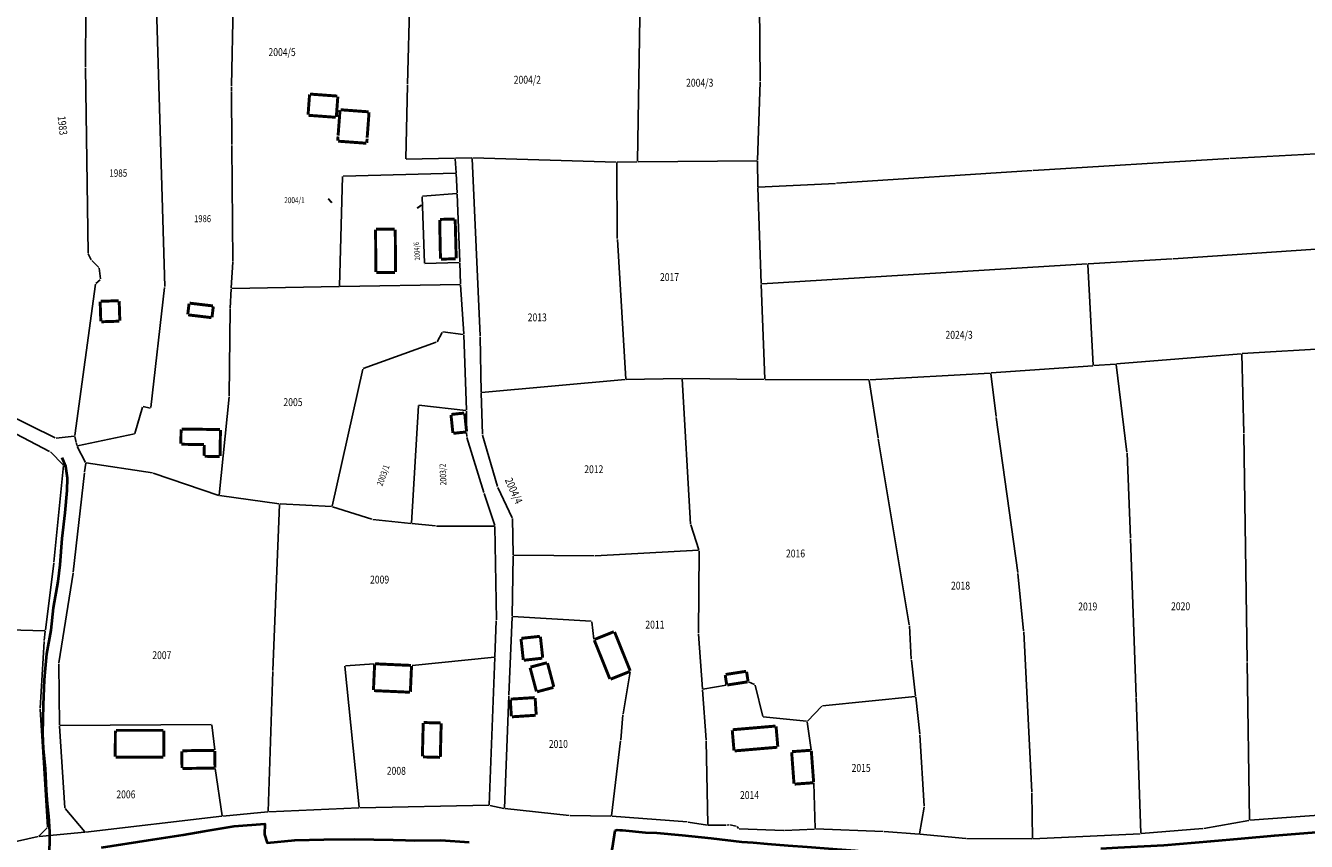
# Model space of a CAD drawing. Extents: x 7538788 to 7545346, y 4822217 to 4831542.
# Drawn here: x 7541276 to 7541601, y 4823889 to 4824096 of the extents above; entities that cross this region are included whole.
import ezdxf
from ezdxf.enums import TextEntityAlignment as Align

# ---------------------------------------------------------------- set-up
doc = ezdxf.new("R2010")
doc.units = 0
doc.header["$LTSCALE"] = 25
doc.header["$MEASUREMENT"] = 0
doc.layers.add('gas 40', color=1, linetype='CONTINUOUS', lineweight=40)
for name, color, linetype in [('GRALIN-3', 254, 'CONTINUOUS'), ('GRALIN-4', 253, 'CONTINUOUS'), ('NAZ-4', 8, 'CONTINUOUS'), ('OPOV-3', 255, 'CONTINUOUS')]:
    doc.layers.add(name, color=color, linetype=linetype)
doc.styles.add('MAPSOFT17', font='MAPC103.SHX')
doc.styles.add('MAPSOFT18', font='MAPC104.SHX')

msp = doc.modelspace()

# ---------------------------------------------------------------- linework, layer by layer
at = {"layer": 'gas 40'}
for points in [[(7541281.97, 4823885.61), (7541281.93, 4823887.34), (7541282, 4823888.55), (7541281.99, 4823891.56), (7541281.79, 4823895.52), (7541281.44, 4823898.62), (7541281.18, 4823902), (7541280.9, 4823907.58), (7541280.39, 4823912.65), (7541280.25, 4823916.55), (7541280.4, 4823923.79), (7541280.68, 4823930.17), (7541280.87, 4823933.05), (7541281.25, 4823936.74), (7541282.36, 4823942.72), (7541282.95, 4823948.43), (7541284.1, 4823955.09), (7541284.61, 4823959.37), (7541285.16, 4823966.07), (7541285.88, 4823972.58), (7541286.43, 4823978.24), (7541286.5, 4823981.39), (7541286.1, 4823984.29), (7541285.1, 4823986.55)], [(7541295.11, 4823887.53), (7541307.04, 4823889.44), (7541315.9, 4823890.75), (7541321.18, 4823891.68), (7541328.85, 4823892.94), (7541336.61, 4823893.53), (7541336.49, 4823890.86), (7541337.18, 4823888.77), (7541344.23, 4823889.46), (7541351.62, 4823889.63), (7541359.36, 4823889.69), (7541369.24, 4823889.49), (7541372.34, 4823889.39), (7541374.6, 4823889.33), (7541381.31, 4823889.38), (7541388.54, 4823888.93)], [(7541419.2, 4823886.6), (7541420.07, 4823886.59), (7541422.33, 4823886.46), (7541424.8, 4823886.51), (7541424.92, 4823887.51), (7541425.64, 4823891.91), (7541426.13, 4823892.03), (7541426.76, 4823891.98), (7541427.45, 4823891.93), (7541433.29, 4823891.39), (7541436.18, 4823891.26), (7541442.64, 4823890.71), (7541449.98, 4823889.93), (7541457.8, 4823889.01), (7541460.68, 4823888.85), (7541464.32, 4823888.48), (7541469.51, 4823888.05), (7541474.4, 4823887.72), (7541480.89, 4823887.19), (7541486.53, 4823886.78), (7541489.79, 4823886.49)], [(7541549, 4823887.34), (7541553.28, 4823887.59), (7541564.99, 4823888.16), (7541576.94, 4823889.2), (7541584.59, 4823889.83), (7541593.07, 4823890.57), (7541604.81, 4823891.51)]]:
    msp.add_lwpolyline(points, dxfattribs=at)
at = {"layer": 'GRALIN-3', "linetype": 'Continuous'}
for p, q in [((7541373.47, 4824106.17), (7541372.87, 4824081.42)), ((7541431.3, 4824061.83), (7541432.01, 4824104.35)), ((7541291.08, 4824085.84), (7541291.17, 4824100.36)), ((7541311.18, 4824030.03), (7541309.12, 4824100.89)), ((7541328.15, 4824080.97), (7541328.59, 4824101.46)), ((7541462.3, 4824101.77), (7541462.43, 4824082.16)), ((7541291.72, 4824038.53), (7541291.08, 4824085.6)), ((7541328.16, 4824079.77), (7541328.15, 4824080.73)), ((7541372.42, 4824062.48), (7541372.87, 4824081.18)), ((7541462.43, 4824081.92), (7541461.8, 4824062.1)), ((7541328.23, 4824066.11), (7541328.16, 4824079.53)), ((7541328.5, 4824036.42), (7541328.23, 4824065.87)), ((7541581.77, 4824062.59), (7541606.8, 4824063.9)), ((7541384.82, 4824062.6), (7541372.54, 4824062.36)), ((7541384.95, 4824062.48), (7541385.21, 4824058.95)), ((7541389.19, 4824062.69), (7541385.06, 4824062.6)), ((7541391.31, 4824017.52), (7541389.32, 4824062.57)), ((7541389.43, 4824062.69), (7541425.88, 4824061.66)), ((7541426.15, 4824042.22), (7541426, 4824061.54)), ((7541431.18, 4824061.71), (7541426.12, 4824061.66)), ((7541461.68, 4824061.98), (7541431.42, 4824061.71)), ((7541461.8, 4824061.86), (7541461.82, 4824055.39)), ((7541581.53, 4824062.57), (7541531.8, 4824059.48)), ((7541355.59, 4824030.16), (7541356.38, 4824057.97)), ((7541356.5, 4824058.09), (7541385.1, 4824058.83)), ((7541385.23, 4824058.71), (7541385.49, 4824053.77)), ((7541531.56, 4824059.46), (7541481.83, 4824056.26)), ((7541462.72, 4824030.82), (7541461.82, 4824055.15)), ((7541481.59, 4824056.24), (7541461.94, 4824055.28)), ((7541377.14, 4824036), (7541376.55, 4824052.85)), ((7541376.67, 4824052.98), (7541385.38, 4824053.64)), ((7541385.5, 4824053.53), (7541386.14, 4824036.28)), ((7541428.28, 4824006.52), (7541426.16, 4824041.98)), ((7541667.78, 4824043.82), (7541567.34, 4824037.1)), ((7541292.49, 4824036.81), (7541291.77, 4824038.3)), ((7541294.47, 4824034.88), (7541292.63, 4824036.61)), ((7541294.88, 4824031.96), (7541294.57, 4824034.67)), ((7541328.1, 4824029.69), (7541328.49, 4824036.18)), ((7541386.02, 4824036.16), (7541377.26, 4824035.88)), ((7541386.14, 4824036.04), (7541386.34, 4824030.68)), ((7541545.5, 4824035.76), (7541462.84, 4824030.71)), ((7541547.05, 4824010.06), (7541545.63, 4824035.65)), ((7541567.1, 4824037.08), (7541545.74, 4824035.78)), ((7541293.69, 4824030.82), (7541294.79, 4824031.76)), ((7541293.57, 4824030.62), (7541288.35, 4823992.18)), ((7541307.65, 4823999.28), (7541311.17, 4824029.79)), ((7541327.78, 4824024.57), (7541328.08, 4824029.45)), ((7541355.47, 4824030.04), (7541328.21, 4824029.57)), ((7541386.22, 4824030.56), (7541355.71, 4824030.04)), ((7541386.35, 4824030.44), (7541387.14, 4824018)), ((7541463.61, 4824006.56), (7541462.72, 4824030.58)), ((7541327.57, 4824002.27), (7541327.77, 4824024.33)), ((7541380.36, 4824016.01), (7541381.67, 4824018.39)), ((7541387.03, 4824017.89), (7541381.85, 4824018.49)), ((7541361.63, 4824009.21), (7541380.18, 4824015.86)), ((7541387.15, 4824017.76), (7541387.83, 4823998.62)), ((7541391.32, 4824017.28), (7541391.57, 4824003.24)), ((7541584.63, 4824012.97), (7541552.93, 4824010.36)), ((7541585.32, 4823992.9), (7541584.75, 4824012.86)), ((7541607.99, 4824014.37), (7541584.87, 4824012.99)), ((7541353.74, 4823974.25), (7541361.48, 4824009.05)), ((7541546.94, 4824009.93), (7541521.13, 4824008.08)), ((7541552.69, 4824010.34), (7541547.18, 4824009.95)), ((7541552.83, 4824010.23), (7541555.61, 4823987.96)), ((7541391.69, 4824003.13), (7541428.17, 4824006.39)), ((7541442.46, 4824006.67), (7541428.41, 4824006.4)), ((7541444.74, 4823969.71), (7541442.59, 4824006.55)), ((7541463.49, 4824006.44), (7541442.7, 4824006.67)), ((7541490.02, 4824006.32), (7541463.73, 4824006.44)), ((7541492.39, 4823991.59), (7541490.16, 4824006.2)), ((7541520.89, 4824008.06), (7541490.26, 4824006.33)), ((7541522.38, 4823996.99), (7541521.03, 4824007.95)), ((7541327.56, 4824002.03), (7541325.03, 4823977.07)), ((7541391.57, 4824003), (7541391.9, 4823992.5)), ((7541303.62, 4823992.74), (7541305.54, 4823999.43)), ((7541305.69, 4823999.53), (7541307.52, 4823999.18)), ((7541373.84, 4823969.97), (7541375.64, 4823999.82)), ((7541387.71, 4823998.51), (7541375.77, 4823999.93)), ((7541283.38, 4823991.61), (7541270.46, 4823997.96)), ((7541387.87, 4823993.22), (7541387.83, 4823998.38)), ((7541527.86, 4823957.38), (7541522.42, 4823996.75)), ((7541281.95, 4823988.16), (7541271.73, 4823993.45)), ((7541303.47, 4823992.59), (7541289.04, 4823989.55)), ((7541387.92, 4823991.97), (7541387.87, 4823992.98)), ((7541391.93, 4823992.26), (7541395.71, 4823979.24)), ((7541586.12, 4823934.8), (7541585.32, 4823992.66)), ((7541288.21, 4823992.05), (7541283.61, 4823991.56)), ((7541288.7, 4823990.46), (7541288.36, 4823991.94)), ((7541288.89, 4823989.64), (7541288.76, 4823990.22)), ((7541291.09, 4823985.36), (7541288.98, 4823989.41)), ((7541392.23, 4823977.71), (7541387.96, 4823991.73)), ((7541492.43, 4823991.35), (7541500.32, 4823944.07)), ((7541285.42, 4823984.76), (7541282.15, 4823988.01)), ((7541555.64, 4823987.72), (7541556.53, 4823966.2)), ((7541283.04, 4823960.04), (7541285.5, 4823984.55)), ((7541287.94, 4823957.46), (7541290.8, 4823982.71)), ((7541290.83, 4823982.95), (7541291.13, 4823985.13)), ((7541308.05, 4823982.72), (7541291.27, 4823985.23)), ((7541308.29, 4823982.66), (7541324.9, 4823976.99)), ((7541325.14, 4823976.93), (7541340.24, 4823974.85)), ((7541395.03, 4823969.32), (7541392.31, 4823977.47)), ((7541395.79, 4823979.01), (7541399.45, 4823971.32)), ((7541338.63, 4823932.51), (7541340.35, 4823974.71)), ((7541340.48, 4823974.82), (7541353.59, 4823974.14)), ((7541353.83, 4823974.09), (7541363.83, 4823970.91)), ((7541373.71, 4823969.86), (7541364.07, 4823970.86)), ((7541379.98, 4823969.22), (7541373.95, 4823969.84)), ((7541399.5, 4823971.09), (7541399.68, 4823961.91)), ((7541446.89, 4823963.18), (7541444.79, 4823969.47)), ((7541394.95, 4823969.2), (7541380.22, 4823969.21)), ((7541395.43, 4823945.39), (7541395.07, 4823969.08)), ((7541446.81, 4823963.05), (7541420.52, 4823961.64)), ((7541446.8, 4823941.97), (7541446.93, 4823962.94)), ((7541556.54, 4823965.96), (7541557.97, 4823925.86)), ((7541280.89, 4823942.74), (7541283.01, 4823959.8)), ((7541399.43, 4823946.33), (7541399.68, 4823961.67)), ((7541420.28, 4823961.63), (7541399.8, 4823961.79)), ((7541284.31, 4823934.44), (7541287.91, 4823957.22)), ((7541529.37, 4823942.58), (7541527.89, 4823957.14)), ((7541395.42, 4823945.15), (7541395.06, 4823936.02)), ((7541399.42, 4823946.09), (7541398.59, 4823926.35)), ((7541419.53, 4823945.01), (7541399.55, 4823946.2)), ((7541420.23, 4823940.46), (7541419.67, 4823944.88)), ((7541500.35, 4823943.83), (7541500.83, 4823935.39)), ((7541280.75, 4823942.62), (7541255.96, 4823943.3)), ((7541280.56, 4823940.11), (7541280.85, 4823942.5)), ((7541447.75, 4823927.84), (7541446.81, 4823941.73)), ((7541531.43, 4823901.63), (7541529.39, 4823942.34)), ((7541279.58, 4823922.94), (7541280.53, 4823939.87)), ((7541284.29, 4823934.2), (7541284.42, 4823918.63)), ((7541357.09, 4823933.72), (7541364.39, 4823934.21)), ((7541394.93, 4823935.89), (7541374.01, 4823933.8)), ((7541395.05, 4823935.78), (7541393.61, 4823898.41)), ((7541500.85, 4823935.15), (7541501.92, 4823926)), ((7541586.73, 4823894.57), (7541586.12, 4823934.56)), ((7541338.62, 4823932.27), (7541337.48, 4823896.71)), ((7541360.58, 4823897.78), (7541356.98, 4823933.59)), ((7541427.6, 4823921.48), (7541429.45, 4823932.2)), ((7541448.69, 4823914.9), (7541447.77, 4823927.6)), ((7541447.88, 4823927.74), (7541453.83, 4823928.79)), ((7541459.5, 4823929.6), (7541461.01, 4823928.97)), ((7541461.16, 4823928.8), (7541463.08, 4823920.84)), ((7541398.58, 4823926.11), (7541397.47, 4823897.56)), ((7541478.29, 4823923.57), (7541501.81, 4823925.87)), ((7541501.94, 4823925.76), (7541502.96, 4823916.42)), ((7541557.97, 4823925.62), (7541559.12, 4823891.18)), ((7541281.39, 4823892.76), (7541279.58, 4823922.7)), ((7541427.57, 4823921.24), (7541427.03, 4823914.87)), ((7541463.23, 4823920.71), (7541474.23, 4823919.6)), ((7541474.44, 4823919.68), (7541478.08, 4823923.47)), ((7541285.81, 4823897.65), (7541284.43, 4823918.39)), ((7541284.54, 4823918.51), (7541322.99, 4823918.83)), ((7541323.13, 4823918.71), (7541323.89, 4823912.34)), ((7541475.4, 4823912.38), (7541474.37, 4823919.47)), ((7541427, 4823914.63), (7541424.68, 4823895.61)), ((7541449.14, 4823893.36), (7541448.7, 4823914.66)), ((7541502.98, 4823916.18), (7541504.13, 4823898.07)), ((7541323.98, 4823907.6), (7541325.82, 4823895.62)), ((7541476.03, 4823903.89), (7541476.39, 4823892.38)), ((7541531.58, 4823889.84), (7541531.44, 4823901.39)), ((7541393.49, 4823898.29), (7541360.71, 4823897.66)), ((7541393.73, 4823898.26), (7541397.35, 4823897.47)), ((7541290.9, 4823891.55), (7541285.9, 4823897.43)), ((7541325.72, 4823895.49), (7541291.1, 4823891.46)), ((7541325.96, 4823895.51), (7541337.36, 4823896.58)), ((7541337.6, 4823896.6), (7541360.47, 4823897.65)), ((7541397.59, 4823897.43), (7541413.93, 4823895.66)), ((7541414.17, 4823895.65), (7541424.54, 4823895.49)), ((7541424.78, 4823895.48), (7541443.89, 4823894.06)), ((7541504.12, 4823897.83), (7541502.93, 4823891.06)), ((7541586.85, 4823894.46), (7541606.61, 4823895.92)), ((7541279.24, 4823890.47), (7541281.31, 4823892.55)), ((7541290.86, 4823891.44), (7541279.27, 4823890.39)), ((7541444.13, 4823894.03), (7541449.02, 4823893.26)), ((7541453.75, 4823893.25), (7541449.26, 4823893.24)), ((7541454.49, 4823893.33), (7541453.99, 4823893.27)), ((7541456.37, 4823893.01), (7541454.73, 4823893.33)), ((7541456.94, 4823892.41), (7541456.57, 4823892.89)), ((7541468.41, 4823891.86), (7541457.14, 4823892.31)), ((7541468.65, 4823891.87), (7541476.27, 4823892.25)), ((7541476.51, 4823892.26), (7541493.72, 4823891.61)), ((7541493.96, 4823891.6), (7541502.79, 4823890.95)), ((7541574.89, 4823892.36), (7541559.24, 4823891.07)), ((7541586.61, 4823894.43), (7541575.13, 4823892.39)), ((7541259.78, 4823886), (7541279.03, 4823890.35)), ((7541503.03, 4823890.93), (7541514.65, 4823889.88)), ((7541514.89, 4823889.87), (7541531.46, 4823889.72)), ((7541559, 4823891.05), (7541531.7, 4823889.73))]:
    msp.add_line(p, q, dxfattribs=at)
at = {"layer": 'GRALIN-3', "linetype": 'Continuous', "const_width": 0.75}
for points in [[(7541425.28, 4823942.37), (7541420.37, 4823940.39)], [(7541429.42, 4823932.44), (7541425.45, 4823942.3)], [(7541364.63, 4823934.21), (7541373.77, 4823933.8)], [(7541453.56, 4823931.36), (7541453.93, 4823928.93)], [(7541453.66, 4823931.5), (7541458.85, 4823932.3)], [(7541458.99, 4823932.2), (7541459.36, 4823929.77)], [(7541323.91, 4823912.1), (7541323.96, 4823907.84)], [(7541475.43, 4823912.14), (7541476.02, 4823904.13)]]:
    msp.add_lwpolyline(points, dxfattribs=at)
at = {"layer": 'GRALIN-4', "linetype": 'Continuous', "const_width": 0.75}
for points in [[(7541347.98, 4824078.8), (7541347.6, 4824073.65)], [(7541355.05, 4824078.4), (7541348.11, 4824078.91)], [(7541354.78, 4824073.12), (7541355.16, 4824078.27)], [(7541347.71, 4824073.52), (7541354.65, 4824073.01)], [(7541355.71, 4824074.82), (7541355.23, 4824068.38)], [(7541362.98, 4824074.4), (7541355.84, 4824074.93)], [(7541362.61, 4824067.83), (7541363.09, 4824074.27)], [(7541355.21, 4824068.14), (7541355.14, 4824067.08)], [(7541355.25, 4824066.95), (7541362.39, 4824066.42)], [(7541362.52, 4824066.53), (7541362.59, 4824067.59)], [(7541384.85, 4824047.18), (7541381.15, 4824047.08)], [(7541364.75, 4824044.49), (7541364.81, 4824033.69)], [(7541369.63, 4824044.6), (7541364.87, 4824044.61)], [(7541369.81, 4824033.72), (7541369.75, 4824044.48)], [(7541381.03, 4824046.96), (7541381.23, 4824037.1)], [(7541385.23, 4824037.2), (7541384.97, 4824047.06)], [(7541381.35, 4824036.98), (7541385.11, 4824037.08)], [(7541364.93, 4824033.57), (7541369.69, 4824033.6)], [(7541294.79, 4824026.16), (7541294.95, 4824021.2)], [(7541299.5, 4824026.43), (7541294.91, 4824026.28)], [(7541299.78, 4824021.35), (7541299.62, 4824026.31)], [(7541317.37, 4824025.7), (7541317.04, 4824022.96)], [(7541323.42, 4824025.11), (7541317.5, 4824025.81)], [(7541323.2, 4824022.24), (7541323.53, 4824024.98)], [(7541295.07, 4824021.08), (7541299.66, 4824021.23)], [(7541317.15, 4824022.83), (7541323.07, 4824022.13)], [(7541383.91, 4823997.42), (7541384.38, 4823992.86)], [(7541387.26, 4823997.89), (7541384.02, 4823997.55)], [(7541387.86, 4823993.22), (7541387.39, 4823997.78)], [(7541315.29, 4823990.09), (7541315.34, 4823993.72)], [(7541315.46, 4823993.84), (7541325.22, 4823993.71)], [(7541325.34, 4823993.59), (7541325.25, 4823986.97)], [(7541384.51, 4823992.75), (7541387.75, 4823993.09)], [(7541321.13, 4823989.89), (7541315.41, 4823989.97)], [(7541321.21, 4823987.03), (7541321.25, 4823989.77)], [(7541325.13, 4823986.85), (7541321.33, 4823986.91)], [(7541401.69, 4823940.55), (7541402.27, 4823935.22)], [(7541401.8, 4823940.68), (7541406.49, 4823941.19)], [(7541406.62, 4823941.08), (7541407.2, 4823935.76)], [(7541420.3, 4823940.22), (7541424.26, 4823930.37)], [(7541364.5, 4823934.1), (7541364.21, 4823927.53)], [(7541373.59, 4823927.1), (7541373.88, 4823933.67)], [(7541402.4, 4823935.11), (7541407.09, 4823935.63)], [(7541408.27, 4823934.48), (7541404.09, 4823933.37)], [(7541410.02, 4823928.36), (7541408.42, 4823934.39)], [(7541404, 4823933.22), (7541405.6, 4823927.19)], [(7541424.43, 4823930.3), (7541429.35, 4823932.27)], [(7541364.32, 4823927.4), (7541373.46, 4823926.99)], [(7541405.75, 4823927.1), (7541409.93, 4823928.21)], [(7541459.26, 4823929.63), (7541454.07, 4823928.83)], [(7541398.97, 4823925.11), (7541399.24, 4823920.86)], [(7541405.15, 4823925.63), (7541399.08, 4823925.24)], [(7541405.55, 4823921.27), (7541405.28, 4823925.52)], [(7541399.37, 4823920.75), (7541405.44, 4823921.14)], [(7541298.65, 4823917.2), (7541298.62, 4823910.64)], [(7541310.83, 4823917.32), (7541298.78, 4823917.32)], [(7541310.94, 4823910.59), (7541310.96, 4823917.2)], [(7541376.85, 4823919.17), (7541376.64, 4823910.68)], [(7541381.29, 4823919.18), (7541376.97, 4823919.29)], [(7541381.2, 4823910.57), (7541381.41, 4823919.06)], [(7541455.35, 4823917.34), (7541455.79, 4823912.2)], [(7541466.35, 4823918.4), (7541455.46, 4823917.47)], [(7541466.92, 4823913.15), (7541466.48, 4823918.29)], [(7541298.74, 4823910.52), (7541310.82, 4823910.47)], [(7541315.58, 4823907.75), (7541315.53, 4823912.01)], [(7541323.79, 4823912.22), (7541315.65, 4823912.13)], [(7541376.76, 4823910.56), (7541381.08, 4823910.45)], [(7541455.92, 4823912.09), (7541466.81, 4823913.02)], [(7541471.03, 4823903.76), (7541470.44, 4823911.77)], [(7541470.55, 4823911.9), (7541475.3, 4823912.25)], [(7541323.84, 4823907.72), (7541315.7, 4823907.63)], [(7541475.91, 4823904), (7541471.16, 4823903.65)]]:
    msp.add_lwpolyline(points, dxfattribs=at)

# ---------------------------------------------------------------- texts
at = {"layer": 'NAZ-4', "linetype": 'Continuous', "style": 'MAPSOFT17', "width": 0.8}
for rotation, p in [(314, (7541351.15, 4824051.18)), (314, (7541351.15, 4824051.18)), (36, (7541376.22, 4824048.22)), (36, (7541376.22, 4824048.22))]:
    msp.add_text('-', height=5, rotation=rotation, dxfattribs=at).set_placement(p)
at = {"layer": 'OPOV-3', "linetype": 'Continuous', "style": 'MAPSOFT18', "width": 0.8}
for s, height, p in [('2004/5', 2, (7541341, 4824089.57)), ('2004/2', 2, (7541403.3, 4824082.55)), ('2004/3', 2, (7541447.09, 4824081.79)), ('1985', 1.875, (7541299.39, 4824058.85)), ('2004/1', 1.5, (7541344.14, 4824051.96)), ('1986', 1.775, (7541320.8, 4824047.26)), ('2017', 2, (7541439.42, 4824032.44)), ('2013', 2, (7541405.82, 4824022.2)), ('2024/3', 2, (7541512.97, 4824017.76)), ('2005', 2, (7541343.77, 4824000.67)), ('2012', 2, (7541420.18, 4823983.63)), ('2016', 2, (7541471.42, 4823962.23)), ('2009', 2, (7541365.77, 4823955.6)), ('2018', 2, (7541513.34, 4823954.07)), ('2019', 2, (7541545.65, 4823948.78)), ('2020', 2, (7541569.24, 4823948.83)), ('2011', 2, (7541435.7, 4823944.16)), ('2007', 2, (7541310.46, 4823936.4)), ('2010', 2, (7541411.18, 4823913.86)), ('2008', 2, (7541370.02, 4823907.03)), ('2015', 2, (7541488.09, 4823907.77)), ('2006', 2, (7541301.33, 4823901.05)), ('2014', 2, (7541459.74, 4823900.88))]:
    msp.add_text(s, height=height, dxfattribs=at).set_placement(p, align=Align.MIDDLE_CENTER)
for s, height, rotation, p in [('1983', 2, 276, (7541285.23, 4824070.91)), ('2004/6', 1.35, 94, (7541375.23, 4824039.02)), ('2003/1', 1.6, 70, (7541366.65, 4823982.07)), ('2003/2', 1.6, 92, (7541381.86, 4823982.29)), ('2004/4', 2, 294, (7541399.85, 4823978.16))]:
    msp.add_text(s, height=height, rotation=rotation, dxfattribs=at).set_placement(p, align=Align.MIDDLE_CENTER)

doc.saveas('drawing.dxf')
